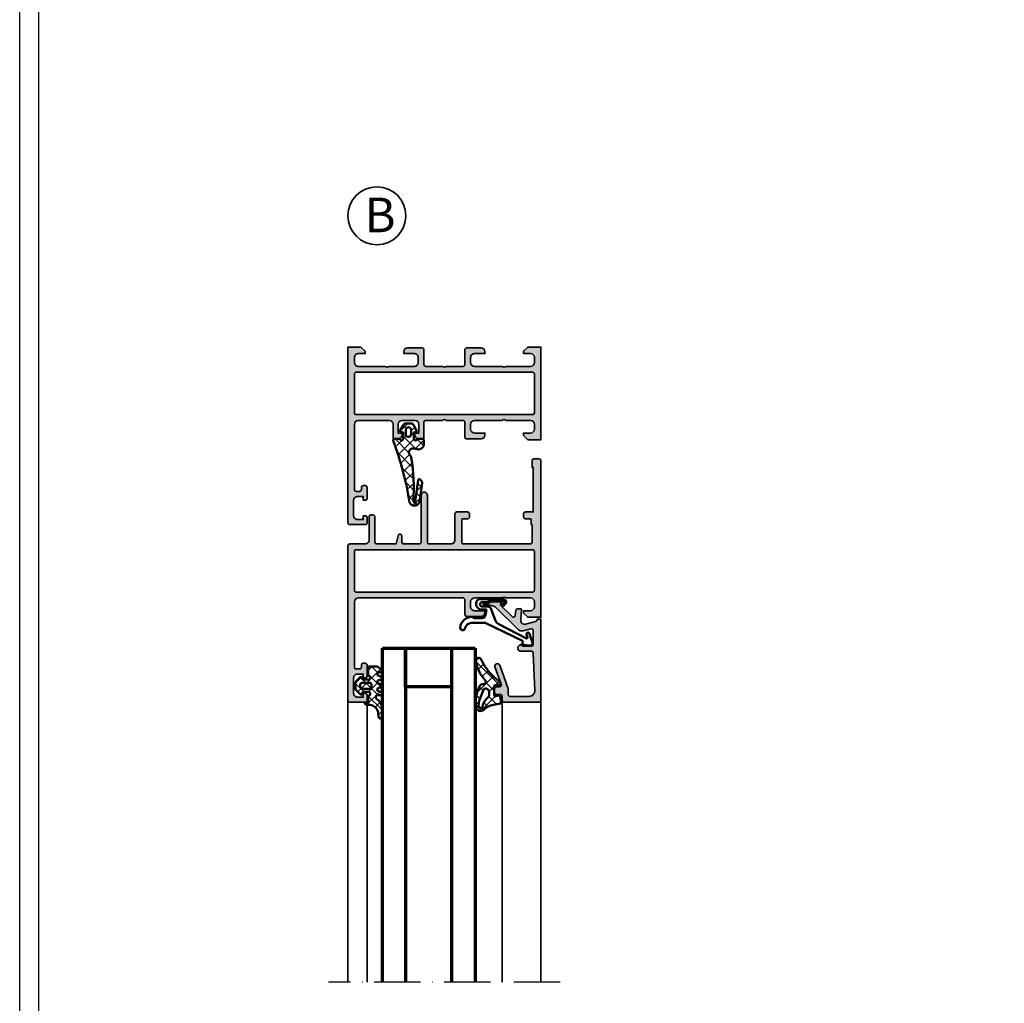
# Model space of a CAD drawing. Units: millimetres. Extents: x 2160 to 23610, y 389 to 3711.
# Drawn here: x 3850 to 4105, y 1990 to 2245 of the extents above; entities that cross this region are included whole.
import ezdxf

# ---------------------------------------------------------------- set-up
doc = ezdxf.new("R2010")
doc.units = ezdxf.units.MM
doc.linetypes.add('ACAD_ISO10W100', pattern=[18, 12, -3, 0, -3])
doc.linetypes.add('AUSGEZOGEN', pattern=[0])
doc.layers.add('nicht drucken', color=6, linetype='Continuous', plot=False)
doc.layers.add('RAHMEN', color=7, linetype='AUSGEZOGEN')
for name, color, linetype, lineweight in [('S02_Beschriftung', 1, 'Continuous', 25), ('S03_AL_Kontur', 255, 'Continuous', 35), ('S04_AL_Schraffur', 253, 'Continuous', 25), ('S05_EPDM_Contorno', 43, 'Continuous', 50), ('S05_EPDM_Kontur', 43, 'Continuous', 50), ('S06_EPDM_Schraffur', 43, 'Continuous', 25), ('S06_EPDM_Tratteggio', 43, 'Continuous', 25), ('S13_Zubehör_Kontur', 32, 'Continuous', 50), ('S15_Glas_Kontur', 4, 'Continuous', 70), ('S18_Mittellinie', 10, 'ACAD_ISO10W100', 25)]:
    doc.layers.add(name, color=color, linetype=linetype, lineweight=lineweight)
doc.styles.add('K_A0_9', font='arial.ttf', dxfattribs={"height": 8.9808})
pattern_1 = [(45, (0, 0), (-1.414213562373095, 1.414213562373095), []), (135, (0, 0), (-1.414213562373095, -1.414213562373095), [])]

# ---------------------------------------------------------------- blocks, each defined once
blk = doc.blocks.new('*U9705')
at = {"layer": 'S15_Glas_Kontur'}
for p, q in [((0, 23.99286693090164), (86.5084486539572, 23.99286693090164)), ((0, 17.98830215089822), (0, 23.99286693090164)), ((86.5084486539572, 17.98830215089822), (0, 17.98830215089822)), ((0, 6.00456478000342), (0, 17.98830215089822)), ((10, 17.98830215089822), (10, 6.00456478000342)), ((10, 6.00456478000342), (0, 6.00456478000342)), ((0, 5.988302150898221), (86.5084486539572, 5.988302150898221)), ((0, 0), (0, 5.988302150898221)), ((86.5084486539572, 0), (0, 0))]:
    blk.add_line(p, q, dxfattribs=at)
blk = doc.blocks.new('157010_s')
at = {"layer": 'S04_AL_Schraffur'}
h = blk.add_hatch(color=256, dxfattribs=at)
h.paths.add_polyline_path([(1.099945068359375, 4.500030517578125), (0, 3.400032043457031), (0, 0), (45.49996948242188, 0, 0.4141349180362845), (45.99996948242188, 0.4999847412109374), (45.99996948242188, 4.499992370605469, 0.4141518840164691), (45.49996948242188, 4.999992370605469), (44.19992065429688, 4.999992370605469, 0.41415188401649), (43.69992065429688, 4.499992370605469), (43.69992065429688, 3.999992370605469), (44.69992065429688, 3.999992370605469), (44.69992065429688, 2.499996900558472, -0.4142314074329306), (43.69992065429688, 1.499996900558472), (39.69998168945312, 1.499996900558472, -0.4142638451485957), (38.69998168945312, 2.499996900558472), (38.69998168945312, 3.999992370605469), (39.69998168945312, 3.999992370605469), (39.69998168945312, 4.499992370605469, 0.4140814713916364), (39.19998168945312, 4.999992370605469), (36.39999389648438, 4.999992370605469, 0.4142418588167339), (35.89999389648438, 4.499992370605469), (35.89999389648438, 3.999992370605469, 0.4143304517532778), (36.39999389648438, 3.499992370605469), (36.89999389648438, 3.499992370605469, -0.4141905827390568), (37.39999389648438, 2.999992370605468), (37.39999389648438, 2.199996948242188, -0.414170564158692), (36.89999389648438, 1.699996948242188), (19.99996948242188, 1.699996948242188, -0.4141866943635064), (18.99996948242188, 2.699996948242187), (18.99996948242188, 10.70004272460938, -0.4141866943635018), (19.99996948242188, 11.70004272460938), (23.30001831054688, 11.70004272460938, 0.4141924572584356), (23.80001831054688, 12.20004272460938), (23.79995727539062, 13.03078460693359, 0.3394511664738502), (23.05880737304688, 13.99671173095703), (22.29995727539062, 14.20003509521484), (22.29995727539062, 13.00003814697266), (19.99996948242188, 13.00003814697266, -0.4142038801006637), (18.99996948242188, 14.00003814697266), (18.99996948242188, 17.40003967285156, -0.4141894891629587), (19.99996948242188, 18.40003967285156), (22.29995727539062, 18.40003967285156), (22.29995727539062, 17.20003509521484), (23.05874633789062, 17.40335845947266, 0.3394812879815482), (23.79995727539062, 18.36928558349609), (23.79995727539062, 19.20003509521484, 0.4141724382884375), (23.29995727539062, 19.70003509521484), (19.49996948242188, 19.69999694824219, -0.4142485699972123), (18.99996948242188, 20.20008087158203), (18.99996948242188, 24.50003814697266, -0.400068182870905), (18.99996948242188, 25.50003814697266), (18.99996948242188, 29.79999542236328, -0.4141787359194865), (19.49996948242188, 30.29999542236328), (23.29995727539062, 30.30003356933594, 0.4141787359194615), (23.79995727539062, 30.80003356933594), (23.80001831054688, 34.50003051757812, 0.414169087529115), (22.80001831054688, 35.50003051757812), (22.30001831054688, 35.50003051757812), (22.30001831054688, 32.80003356933594, -0.4141707976771221), (21.30001831054688, 31.80003356933594), (19.99996948242188, 31.80003356933594, -0.4141894891629478), (18.99996948242188, 32.80003356933594), (18.99996948242188, 40, -0.4000677732854592), (18.99996948242188, 41), (18.99996948242188, 47.30004119873047, -0.4141741550190307), (19.99996948242188, 48.30004119873047), (21.30001831054688, 48.30004119873047, -0.414154177324403), (22.30001831054688, 47.30004119873047), (22.30001831054688, 45.50002288818359), (22.89999389648438, 45.50002288818359), (23.99996948242188, 46.60002899169922), (23.99996948242188, 50.00003814697266), (0, 50.00003814697266), (0, 46.60002899169922), (1.0999755859375, 45.50002288818359), (1.699981689453125, 45.50002288818359), (1.699981689453125, 47.30004119873047, -0.4142096362856953), (2.699981689453125, 48.30004119873047), (3.999969482421875, 48.30004119873047, -0.4141747184250061), (5, 47.30004119873047), (5, 41, -0.3999796534492082), (5, 40), (5, 32.80003356933594, -0.414190041533687), (3.999969482421875, 31.80003356933594), (2.699981689453125, 31.80003356933594, -0.4142262075159909), (1.699981689453125, 32.80003356933594), (1.699981689453125, 35.50003051757812), (1.199981689453125, 35.50003051757812, 0.4141943547327304), (0.199951171875, 34.49999237060547), (0.199981689453125, 30.79999542236328, 0.4141787359194865), (0.6999816894531249, 30.29999542236328), (4.5, 30.29999542236328, -0.4142408227888839), (4.999969482421876, 29.79999542236328), (4.999969482421875, 25.50003814697266, -0.4000681828709008), (4.999969482421875, 24.50003814697266), (5, 20.20008087158203, -0.4141905827390399), (4.5, 19.70008087158203), (0.699981689453125, 19.70008087158203, 0.4141724382884427), (0.199981689453125, 19.20008087158203), (0.199951171875, 15.50008392333984, 0.4141862459688643), (1.199951171874999, 14.50004577636719), (1.699981689453125, 14.50004577636719), (1.699981689453125, 17.20005035400391, -0.4142244104802942), (2.699981689453125, 18.20004272460938), (4, 18.20004272460938, -0.4142258897534207), (4.999969482421875, 17.20005035400391), (4.999969482421875, 10.70000457763672, -0.4000677732854581), (4.999969482421875, 9.700004577636719), (4.999969482421875, 2.699996948242188, -0.4142244104802812), (3.999969482421876, 1.700004577636719), (2.699981689453125, 1.700004577636719, -0.4142266439219384), (1.699981689453125, 2.700004577636719), (1.699981689453125, 4.500030517578125)])
h.paths.add_polyline_path([(17, 1.699996948242188), (7, 1.699996948242188, -0.4141805754919943), (6.5, 2.200004577636719), (6.5, 47.80004119873047, -0.4141661054725072), (7, 48.30004119873047), (17, 48.30004119873047, -0.4141661054725071), (17.5, 47.80004119873047), (17.5, 2.199996948242188, -0.4141817672471418)], flags=16)
at = {"layer": 'S03_AL_Kontur'}
for points in [[(1.099945068359375, 4.500030517578125), (0, 3.400032043457031), (0, 0), (45.49996948242188, 0, 0.4141349180362845), (45.99996948242188, 0.4999847412109375), (45.99996948242188, 4.499992370605469, 0.4141518840164689), (45.49996948242188, 4.999992370605469), (44.19992065429688, 4.999992370605469, 0.4141518840164897), (43.69992065429688, 4.499992370605469), (43.69992065429688, 3.999992370605469), (44.69992065429688, 3.999992370605469), (44.69992065429688, 2.499996900558472, -0.4142314074329314), (43.69992065429688, 1.499996900558472), (39.69998168945312, 1.499996900558472, -0.4142638451485958), (38.69998168945312, 2.499996900558472), (38.69998168945312, 3.999992370605469), (39.69998168945312, 3.999992370605469), (39.69998168945312, 4.499992370605469, 0.4140814713916364), (39.19998168945312, 4.999992370605469), (36.39999389648438, 4.999992370605469, 0.4142418588167339), (35.89999389648438, 4.499992370605469), (35.89999389648438, 3.999992370605469, 0.4143304517532773), (36.39999389648438, 3.499992370605469), (36.89999389648438, 3.499992370605469, -0.4141905827390566), (37.39999389648438, 2.999992370605469), (37.39999389648438, 2.199996948242188, -0.4141705641586915), (36.89999389648438, 1.699996948242188), (19.99996948242188, 1.699996948242188, -0.4141866943635067), (18.99996948242188, 2.699996948242188), (18.99996948242188, 10.70004272460938, -0.4141866943635023), (19.99996948242188, 11.70004272460938), (23.30001831054688, 11.70004272460938, 0.4141924572584356), (23.80001831054688, 12.20004272460938), (23.79995727539062, 13.03078460693359, 0.3394511664738502), (23.05880737304688, 13.99671173095703), (22.29995727539062, 14.20003509521484), (22.29995727539062, 13.00003814697266), (19.99996948242188, 13.00003814697266, -0.4142038801006636), (18.99996948242188, 14.00003814697266), (18.99996948242188, 17.40003967285156, -0.4141894891629583), (19.99996948242188, 18.40003967285156), (22.29995727539062, 18.40003967285156), (22.29995727539062, 17.20003509521484), (23.05874633789062, 17.40335845947266, 0.3394812879815484), (23.79995727539062, 18.36928558349609), (23.79995727539062, 19.20003509521484, 0.4141724382884365), (23.29995727539062, 19.70003509521484), (19.49996948242188, 19.69999694824219, -0.414248569997212), (18.99996948242188, 20.20008087158203), (18.99996948242188, 24.50003814697266, -0.4000681828709051), (18.99996948242188, 25.50003814697266), (18.99996948242188, 29.79999542236328, -0.4141787359194863), (19.49996948242188, 30.29999542236328), (23.29995727539062, 30.30003356933594, 0.4141787359194615), (23.79995727539062, 30.80003356933594), (23.80001831054688, 34.50003051757812, 0.414169087529115), (22.80001831054688, 35.50003051757812), (22.30001831054688, 35.50003051757812), (22.30001831054688, 32.80003356933594, -0.4141707976771215), (21.30001831054688, 31.80003356933594), (19.99996948242188, 31.80003356933594, -0.4141894891629488), (18.99996948242188, 32.80003356933594), (18.99996948242188, 40, -0.4000677732854594), (18.99996948242188, 41), (18.99996948242188, 47.30004119873047, -0.4141741550190306), (19.99996948242188, 48.30004119873047), (21.30001831054688, 48.30004119873047, -0.4141541773244031), (22.30001831054688, 47.30004119873047), (22.30001831054688, 45.50002288818359), (22.89999389648438, 45.50002288818359), (23.99996948242188, 46.60002899169922), (23.99996948242188, 50.00003814697266), (0, 50.00003814697266), (0, 46.60002899169922), (1.0999755859375, 45.50002288818359), (1.699981689453125, 45.50002288818359), (1.699981689453125, 47.30004119873047, -0.4142096362856956), (2.699981689453125, 48.30004119873047), (3.999969482421875, 48.30004119873047, -0.4141747184250069), (5, 47.30004119873047), (5, 41, -0.3999796534492082), (5, 40), (5, 32.80003356933594, -0.414190041533687), (3.999969482421875, 31.80003356933594), (2.699981689453125, 31.80003356933594, -0.4142262075159914), (1.699981689453125, 32.80003356933594), (1.699981689453125, 35.50003051757812), (1.199981689453125, 35.50003051757812, 0.4141943547327313), (0.199951171875, 34.49999237060547), (0.199981689453125, 30.79999542236328, 0.4141787359194865), (0.699981689453125, 30.29999542236328), (4.5, 30.29999542236328, -0.4142408227888834), (4.999969482421875, 29.79999542236328), (4.999969482421875, 25.50003814697266, -0.4000681828709008), (4.999969482421875, 24.50003814697266), (5, 20.20008087158203, -0.4141905827390399), (4.5, 19.70008087158203), (0.699981689453125, 19.70008087158203, 0.4141724382884426), (0.199981689453125, 19.20008087158203), (0.199951171875, 15.50008392333984, 0.4141862459688644), (1.199951171875, 14.50004577636719), (1.699981689453125, 14.50004577636719), (1.699981689453125, 17.20005035400391, -0.4142244104802941), (2.699981689453125, 18.20004272460938), (4, 18.20004272460938, -0.4142258897534204), (4.999969482421875, 17.20005035400391), (4.999969482421875, 10.70000457763672, -0.4000677732854581), (4.999969482421875, 9.700004577636719), (4.999969482421875, 2.699996948242188, -0.4142244104802812), (3.999969482421875, 1.700004577636719), (2.699981689453125, 1.700004577636719, -0.4142266439219383), (1.699981689453125, 2.700004577636719), (1.699981689453125, 4.500030517578125)], [(7, 1.699996948242188), (17, 1.699996948242188, 0.4141817672471418), (17.5, 2.199996948242188), (17.5, 47.80004119873047, 0.4141661054725071), (17, 48.30004119873047), (7, 48.30004119873047, 0.4141661054725072), (6.5, 47.80004119873047), (6.5, 2.200004577636719, 0.4141805754919943)]]:
    blk.add_lwpolyline(points, format="xyb", close=True, dxfattribs=at)
blk = doc.blocks.new('157150_s')
at = {"layer": 'S04_AL_Schraffur'}
h = blk.add_hatch(color=256, dxfattribs=at)
edge = h.paths.add_edge_path(flags=16)
edge.add_line((-28.99996948242188, 48.30004119873047), (-38.99996948242187, 48.30004119873047))
edge.add_arc((-38.99992897146194, 47.80000068777008), 0.5000405126011664, 90.00464183798016, 179.9953581620182)
edge.add_line((-39.49996948242188, 47.80004119873047), (-39.49996948242188, 2.200004577636719))
edge.add_arc((-38.99993750931662, 2.200028920917248), 0.5000319736977662, 180.0027893561528, 269.9963363863041)
edge.add_line((-38.99996948242188, 1.699996948242188), (-28.99996948242187, 1.699996948242188))
edge.add_arc((-28.99999662303753, 2.20002408885739), 0.5000271413523724, 270.0031099166646, 359.9968900833351)
edge.add_line((-28.49996948242188, 2.199996948242188), (-28.49996948242188, 47.80004119873048))
edge.add_arc((-29.00000999338181, 47.80000068777008), 0.5000405126011416, 0.004641837978519555, 89.99535816202108)
edge = h.paths.add_edge_path()
edge.add_arc((-62.5001518495551, 49.50022050204461), 0.4998176781980045, 89.97909464241238, 180.0244023077232)
edge.add_line((-62.99996948242188, 49.50000762939453), (-62.99996948242188, 48.19998931884766))
edge.add_arc((-62.50024554156016, 48.19972851030616), 0.4997240089205366, 179.9700970354026, 270.0316515197041)
edge.add_line((-62.49996948242188, 47.70000457763672), (-60.79995727539062, 47.70003509521485))
edge.add_line((-60.79995727539062, 47.70003509521484), (-60.79995727539062, 48.00003814697265))
edge.add_line((-60.79995727539062, 48.00003814697266), (-49.29995727539062, 48.00003814697266))
edge.add_line((-49.29995727539062, 48.00003814697266), (-49.29995727539062, 46.00000762939453))
edge.add_arc((-48.80024860822414, 45.99971629656102), 0.4997087520907399, 179.9665962569755, 270.0334037430245)
edge.add_line((-48.79995727539062, 45.50000762939453), (-47.99996948242188, 45.50003814697266))
edge.add_arc((-47.99963101755429, 45.99969966237768), 0.4996616300405061, 269.9611885149196, 360.0353143215011)
edge.add_line((-47.49996948242188, 46.00000762939453), (-47.49996948242188, 47.20000762960797))
edge.add_arc((-47.19996948242169, 47.20000762960808), 0.2999999999999901, 90.00145709220021, 180, ccw=False)
edge.add_line((-47.19997711173892, 47.50000762951095), (-45.99996948242199, 47.50003814697266))
edge.add_line((-45.99996948242188, 47.50003814697266), (-45.99996948242188, 47.70003890991211))
edge.add_line((-45.99996948242188, 47.70003890991211), (-41.49996948242188, 47.7000389099121))
edge.add_arc((-41.49978711528865, 47.20022126498407), 0.4998176781979548, -0.024402307728905726, 90.02090535759328, ccw=False)
edge.add_line((-40.99996948242188, 47.20000839233398), (-40.99996948242188, 29.8000000000852))
edge.add_arc((-41.29996948242206, 29.80000000008476), 0.3000000000000043, 269.9996295505947, 360, ccw=False)
edge.add_line((-41.29997142209049, 29.50000000009095), (-47.19997142209049, 29.50003814690576))
edge.add_arc((-47.19996948242169, 29.80003814689917), 0.2999999999999971, 179.9999999999993, 269.9996295505947, ccw=False)
edge.add_line((-47.49996948242188, 29.80003814689917), (-47.49996948242188, 30.99999999999917))
edge.add_arc((-47.99970903615895, 31.00026044626247), 0.4997396216046822, 359.9701395052825, 450.029860494717)
edge.add_line((-47.99996948242188, 31.5), (-48.79995727539062, 31.50003814697266))
edge.add_arc((-48.80015497205568, 31.00023582710128), 0.4998023589714849, 89.9773366719533, 180.0270344823665)
edge.add_line((-49.29995727539062, 31), (-49.29995727539062, 28.20000457763672))
edge.add_arc((-48.80023938178192, 28.19972247124497), 0.4997179732375915, 179.9676547426305, 270.0323452573691)
edge.add_line((-48.79995727539062, 27.70000457763672), (-41.99999999999999, 27.70003890991211))
edge.add_arc((-41.99948306121314, 26.70055584869806), 0.9994831948952092, -0.02963372692880739, 90.02963372692852, ccw=False)
edge.add_line((-41, 26.70003890991211), (-40.99996948242188, 21.0999984741211))
edge.add_arc((-41.49972211493878, 21.099751106638), 0.4997526937376805, -90.02836025405531, 0.02836025405571263, ccw=False)
edge.add_line((-41.49996948242188, 20.59999847412109), (-53.59997558593749, 20.60003662109375))
edge.add_arc((-53.6002151867965, 19.80001831054688), 0.8000183464264102, 89.98284024579306, 270.0171597542069)
edge.add_line((-53.5999755859375, 19), (-41.49996948242188, 19.00003814697265))
edge.add_arc((-41.49978711895574, 18.50022049507243), 0.4998176851696873, -0.025276091237685705, 90.02090493691622, ccw=False)
edge.add_line((-40.99996948242188, 18.5), (-41.00003051757812, 14.50001525878907))
edge.add_arc((-41.4997983523599, 14.49978309357175), 0.499767888707624, -90.02661653124642, 0.026616531245622355, ccw=False)
edge.add_line((-41.50003051757812, 14.00001525878906), (-42.99996948242186, 13.99998474121094))
edge.add_arc((-42.99996846964359, 13.49998224485535), 0.5000024963564947, 90.00011605524602, 254.9981145582294)
edge.add_line((-43.12939453125, 13.01702117919922), (-40.99996948242188, 12.49998474121093))
edge.add_line((-40.99996948242188, 12.49998474121094), (-40.99996948242188, 7.499999999999997))
edge.add_arc((-41.49973731720365, 7.499767834782688), 0.499767888707624, -90.02661653124642, 0.026616531245622355, ccw=False)
edge.add_line((-41.49996948242188, 7), (-47.99996948242187, 7))
edge.add_arc((-48.00022068032285, 6.50025119790007), 0.4997488652312026, 89.97120037452574, 180.0287996254745)
edge.add_line((-48.49996948242188, 6.5), (-48.49996948242188, 6))
edge.add_arc((-48.00022068032285, 5.99974880209993), 0.4997488652311973, 179.9712003745251, 270.0287996254751)
edge.add_line((-47.99996948242188, 5.5), (-41.99996948242188, 5.5))
edge.add_arc((-41.99944841681418, 4.500521065607245), 0.9994790702178349, -0.029870421910175082, 90.02987042191052, ccw=False)
edge.add_line((-40.99996948242188, 4.5), (-40.99996948242188, 0.4999999999999964))
edge.add_arc((-40.50022068032285, 0.4997488020999299), 0.4997488652312044, 179.9712003745257, 270.0287996254743)
edge.add_line((-40.49996948242188, 0), (-0.4999999999999929, 0))
edge.add_arc((-0.5000595065775997, 0.5000595086257817), 0.5000595121670374, 270.0068181399837, 359.9914333049081)
edge.add_line((0, 0.4999847412109375), (0, 4.499992370605469))
edge.add_arc((-0.5000526524627276, 4.499939718143651), 0.5000526552345735, 0.006032892458444318, 89.99396710754156)
edge.add_line((-0.5, 4.999992370605469), (-1.800048828125, 4.999992370605469))
edge.add_arc((-1.799996175662272, 4.499939718143651), 0.5000526552345735, 90.00603289245844, 179.9939671075416)
edge.add_line((-2.300048828125, 4.499992370605469), (-2.300048828125, 3.999992370605469))
edge.add_line((-2.300048828125, 3.999992370605469), (-1.300048828125, 3.999992370605469))
edge.add_line((-1.300048828125, 3.999992370605469), (-1.300048828125, 2.5))
edge.add_arc((-2.300018365822325, 2.499969537697325), 0.9999695381614905, -90.00174541453629, 0.0017454145361739393, ccw=False)
edge.add_line((-2.300048828125, 1.5), (-6.29998779296875, 1.5))
edge.add_arc((-6.300073622142463, 2.499914170826742), 0.9999141745097245, 179.9950819284735, 270.00491807152633, ccw=False)
edge.add_line((-7.29998779296875, 2.5), (-7.299987792968751, 3.999992370605467))
edge.add_line((-7.29998779296875, 3.999992370605469), (-6.299987792968749, 3.999992370605469))
edge.add_line((-6.29998779296875, 3.999992370605469), (-6.29998779296875, 4.499992370605469))
edge.add_arc((-6.800100570372706, 4.499879593202422), 0.5001127901198021, 0.01292042405615862, 89.98707957594384)
edge.add_line((-6.79998779296875, 4.999992370605469), (-9.5999755859375, 4.999992370605469))
edge.add_arc((-9.599999737054532, 4.5000165217225), 0.4999758494661096, 89.99723235214698, 180.002767647853)
edge.add_line((-10.0999755859375, 4.499992370605469), (-10.0999755859375, 3.999992370605469))
edge.add_arc((-9.600075333239147, 3.999892623303822), 0.4999002626497986, 179.9885675206221, 270.0114324793779)
edge.add_line((-9.5999755859375, 3.499992370605469), (-9.0999755859375, 3.499992370605469))
edge.add_arc((-9.099995201210731, 2.999972755331328), 0.5000196156581588, 0.0022476565833926543, 89.99775234341672, ccw=False)
edge.add_line((-8.5999755859375, 2.999992370605469), (-8.5999755859375, 2.199996948242188))
edge.add_arc((-9.100012290461564, 2.200033652765342), 0.5000367058710785, 270.0042057198781, 359.99579428012214, ccw=False)
edge.add_line((-9.0999755859375, 1.699996948242188), (-26, 1.699996948242188))
edge.add_arc((-25.99995413089891, 2.700042817343274), 1.000045870152904, 180.0026279853502, 269.9973720146498, ccw=False)
edge.add_line((-27, 2.699996948242188), (-27, 29.79999542236328))
edge.add_arc((-26.49997027162908, 29.79996569399191), 0.5000297292547808, 90.00340641784823, 179.9965935821513, ccw=False)
edge.add_line((-26.5, 30.29999542236328), (-22.70001220703125, 30.30003356933594))
edge.add_arc((-22.70004193540217, 30.80006329770731), 0.5000297292548022, 270.0034064178499, 359.9965935821497)
edge.add_line((-22.20001220703125, 30.80003356933594), (-22.199951171875, 34.50003051757812))
edge.add_arc((-23.20002710214158, 34.49995458731064), 1.000075933149159, 0.004350153501109595, 89.99564984649889)
edge.add_line((-23.199951171875, 35.50003051757812), (-23.699951171875, 35.50003051757812))
edge.add_line((-23.699951171875, 35.50003051757812), (-23.699951171875, 32.80003356933594))
edge.add_arc((-24.70002418221156, 32.8001065796725), 1.000073013001585, 270.0041828787425, 359.99581712125735, ccw=False)
edge.add_line((-24.699951171875, 31.80003356933594), (-25.99999999999999, 31.80003356933594))
edge.add_arc((-25.99995890242099, 32.80007466691495), 1.000041098423489, 180.0023546210556, 269.9976453789446, ccw=False)
edge.add_line((-27, 32.80003356933594), (-27, 40.00000000000001))
edge.add_arc((-26.47512282114076, 40.5), 0.7249110655020511, 136.3904861437284, 223.6095138562716, ccw=False)
edge.add_line((-27, 41), (-27, 47.30004119873047))
edge.add_arc((-25.99993272197526, 47.29997392070618), 1.000067280287765, 90.00385448754412, 179.9961455124559, ccw=False)
edge.add_line((-26, 48.30004119873047), (-24.699951171875, 48.30004119873047))
edge.add_arc((-24.7000525609019, 47.29993980970357), 1.000101394166142, 0.005808574378704634, 89.99419142562118, ccw=False)
edge.add_line((-23.699951171875, 47.30004119873047), (-23.699951171875, 45.5000228881836))
edge.add_line((-23.699951171875, 45.50002288818359), (-23.0999755859375, 45.5000228881836))
edge.add_line((-23.0999755859375, 45.50002288818359), (-22, 46.6000289916992))
edge.add_line((-22, 46.60002899169922), (-22, 50.00003814697266))
edge.add_line((-22, 50.00003814697266), (-62.49996948242188, 50.00003814697266))
at = {"layer": 'S03_AL_Kontur'}
for points in [[(-62.49996948242188, 50.00003814697266, 0.41444519190962), (-62.99996948242188, 49.50000762939453), (-62.99996948242188, 48.19998931884766, 0.4145282609001014), (-62.49996948242188, 47.70000457763672), (-60.79995727539062, 47.70003509521484), (-60.79995727539062, 48.00003814697266), (-49.29995727539062, 48.00003814697266), (-49.29995727539062, 46.00000762939453, 0.4145551202207392), (-48.79995727539062, 45.50000762939453), (-47.99996948242188, 45.50003814697266, 0.4145925406513888), (-47.49996948242188, 46.00000762939453), (-47.49996948242188, 47.20000762960808, -0.4142061138087435), (-47.19997711173892, 47.50000762951095), (-45.99996948242188, 47.50003814697266), (-45.99996948242188, 47.70003890991211), (-41.49996948242188, 47.70003890991211, -0.4144451919096783), (-40.99996948242188, 47.20000839233398), (-40.99996948242188, 29.80000000008476, -0.4142154560935792), (-41.29997142209049, 29.50000000009095), (-47.19997142209058, 29.50003814690717, -0.4142116686551466), (-47.49996948242188, 29.80003814689917), (-47.49996948242188, 31, 0.4145188861087634), (-47.99996948242188, 31.5), (-48.79995727539062, 31.50003814697266, 0.4144676379713443), (-49.29995727539062, 31), (-49.29995727539062, 28.20000457763672, 0.414544295793778), (-48.79995727539062, 27.70000457763672), (-42, 27.70003890991211, -0.4145165671582776), (-41, 26.70003890991211), (-40.99996948242188, 21.09999847412109, -0.4145035445657339), (-41.49996948242188, 20.59999847412109), (-53.5999755859375, 20.60003662109375, 1.000299539067091), (-53.5999755859375, 19), (-41.49996948242188, 19.00003814697266, -0.4144496572361959), (-40.99996948242188, 18.5), (-41.00003051757812, 14.50001525878906, -0.414485713370189), (-41.50003051757812, 14.00001525878906), (-42.99996948242188, 13.99998474121094, 0.8769610133527593), (-43.12939453125, 13.01702117919922), (-40.99996948242188, 12.49998474121094), (-40.99996948242188, 7.5, -0.4144857133701895), (-41.49996948242188, 7), (-47.99996948242188, 7, 0.4145080375846456), (-48.49996948242188, 6.5), (-48.49996948242188, 6, 0.4145080375846512), (-47.99996948242188, 5.5), (-41.99996948242188, 5.5, -0.4145189876253415), (-40.99996948242188, 4.5), (-40.99996948242188, 0.5, 0.414508037584645), (-40.49996948242188, 0), (-0.5, 0, 0.4141349180363059), (0, 0.4999847412109375), (0, 4.499992370605469, 0.4141518840164881), (-0.5, 4.999992370605469), (-1.800048828125, 4.999992370605469, 0.4141518840164882), (-2.300048828125, 4.499992370605469), (-2.300048828125, 3.999992370605469), (-1.300048828125, 3.999992370605469), (-1.300048828125, 2.5, -0.4142314074329392), (-2.300048828125, 1.5), (-6.29998779296875, 1.5, -0.4142638451485808), (-7.29998779296875, 2.5), (-7.29998779296875, 3.999992370605469), (-6.29998779296875, 3.999992370605469), (-6.29998779296875, 4.499992370605469, 0.4140814713916364), (-6.79998779296875, 4.999992370605469), (-9.5999755859375, 4.999992370605469, 0.4142418588167424), (-10.0999755859375, 4.499992370605469), (-10.0999755859375, 3.999992370605469, 0.4143304517532785), (-9.5999755859375, 3.499992370605469), (-9.0999755859375, 3.499992370605469, -0.4141905827390415), (-8.5999755859375, 2.999992370605469), (-8.5999755859375, 2.199996948242188, -0.4141705641586692), (-9.0999755859375, 1.699996948242188), (-26, 1.699996948242188, -0.4141866943635096), (-27, 2.699996948242188), (-27, 29.79999542236328, -0.4141787359194863), (-26.5, 30.29999542236328), (-22.70001220703125, 30.30003356933594, 0.4141787359194677), (-22.20001220703125, 30.80003356933594), (-22.199951171875, 34.50003051757812, 0.4141690875291181), (-23.199951171875, 35.50003051757812), (-23.699951171875, 35.50003051757812), (-23.699951171875, 32.80003356933594, -0.4141707976771205), (-24.699951171875, 31.80003356933594), (-26, 31.80003356933594, -0.4141894891629478), (-27, 32.80003356933594), (-27, 40, -0.4000677732854614), (-27, 41), (-27, 47.30004119873047, -0.4141741550190306), (-26, 48.30004119873047), (-24.699951171875, 48.30004119873047, -0.4141541773244072), (-23.699951171875, 47.30004119873047), (-23.699951171875, 45.50002288818359), (-23.0999755859375, 45.50002288818359), (-22, 46.60002899169922), (-22, 50.00003814697266)], [(-28.99996948242188, 48.30004119873047), (-38.99996948242188, 48.30004119873047, 0.4141661054724904), (-39.49996948242188, 47.80004119873047), (-39.49996948242188, 2.200004577636719, 0.4141805754919738), (-38.99996948242188, 1.699996948242188), (-28.99996948242188, 1.699996948242188, 0.4141817672471449), (-28.49996948242188, 2.199996948242188), (-28.49996948242188, 47.80004119873047, 0.4141661054725133)]]:
    blk.add_lwpolyline(points, format="xyb", close=True, dxfattribs=at)
blk = doc.blocks.new('184030_s')
at = {"layer": 'S04_AL_Schraffur'}
h = blk.add_hatch(color=256, dxfattribs=at)
edge = h.paths.add_edge_path()
edge.add_line((7.499984741210939, -4.899989128112792), (7.499982833862306, -2.499994516372679))
edge.add_arc((6.999986713504352, -2.499991709621081), 0.4999961203658312, 359.9996783674629, 450.000116726056)
edge.add_line((6.999985694885256, -1.999995589256286), (3.472488403320316, -1.999999999999999))
edge.add_arc((3.47251336356278, -2.500016988129639), 0.5000169887526331, 90.00286013591855, 194.9993049646141)
edge.add_line((2.989532470703129, -2.629425048828137), (3.5091552734375, -4.568679809570311))
edge.add_arc((2.060265092422587, -4.956903243554985), 1.500000063778758, -45.000792170368186, 14.999796338253873, ccw=False)
edge.add_line((3.120910644531248, -6.017578124999998), (-2.33848374417828, -11.47697251370953))
edge.add_arc((-0.5000061130932405, -13.31545014479456), 2.600000000000015, 135.0000000000002, 179.9999869901538)
edge.add_line((-3.100006113093189, -13.31544955442646), (-3.100006547891736, -14.73031627563813))
edge.add_arc((-3.349998696309148, -14.73031621887375), 0.2499921484174183, 179.9999869901514, 359.99998699015424, ccw=False)
edge.add_line((-3.599990844726561, -14.73031616210936), (-3.599990606307983, -13.68031311035157))
edge.add_arc((-4.099031190448666, -13.64935353379548), 0.5000000000000064, 356.4500229622077, 413.1994567625543)
edge.add_arc((-3.500000000000008, -12.84862784239445), 0.4999999999999937, 179.999999999997, 233.1994567625508, ccw=False)
edge.add_line((-4.000000000000002, -12.84862784239442), (-4, -10.11160193073829))
edge.add_arc((-3.899999999999999, -10.11160193073829), 0.100000000000001, 42.144045966010026, 180, ccw=False)
edge.add_line((-3.825853976675572, -10.04450224947844), (-3.453193219216341, -10.45629724903538))
edge.add_arc((-3.304901172567485, -10.32209788651567), 0.2000000000000042, 222.1440459660105, 314.9457244906064)
edge.add_line((-3.163613846281706, -10.46365314579987), (-0.1784737706184396, -7.48416328430176))
edge.add_arc((-0.5320211618931969, -7.130615319408284), 0.4999919212922389, 314.9999535198028, 445.0013822349447)
edge.add_line((-0.4884560108184802, -6.632524967193607), (-1.743575930595397, -6.529022216796873))
edge.add_arc((-1.700000365970288, -6.030928096721819), 0.4999965822740585, 180.0001683026748, 265.0002310809008, ccw=False)
edge.add_line((-2.199996948242189, -6.030929565429688), (-2.199996948242188, -5.201645587302606))
edge.add_arc((-1.999996948242191, -5.201645587302602), 0.1999999999999973, 84.94662429487522, 180.000000000001, ccw=False)
edge.add_line((-1.982380199914266, -5.002422972676778), (0.7532257437705987, -5.244325637817385))
edge.add_arc((0.8403832473466619, -4.248128392051543), 1.000002691446908, 264.9999122183182, 375.000172951055)
edge.add_line((1.806310892105103, -3.9893057346344), (1.09930419921875, -1.370605468750001))
edge.add_arc((0.5775219535513709, -1.544511443651116), 0.5500000000000004, 18.4328299130324, 98.10115927400209)
edge.add_line((0.5000152587890628, -0.9999999999999997), (0.5000152587890624, 0))
edge.add_line((0.5000152587890624, 4.586414038744863e-33), (21.99995231628418, 1.363988258585893e-15))
edge.add_line((21.99995231628418, 1.363988258585893e-15), (21.99995231628418, -9.499922752380378))
edge.add_arc((21.49994646574124, -9.499916901863386), 0.500005850577169, 270.0008889784873, 359.9993295879814, ccw=False)
edge.add_line((21.49995422363281, -9.999922752380371), (20.49995613098145, -9.999922752380371))
edge.add_arc((20.49995416795777, -10.4999207893567), 0.4999980369801827, 89.9997750531732, 180.0002249468272)
edge.add_line((19.99995613098145, -10.49992275238038), (19.99995613098145, -11.4999189376831))
edge.add_arc((19.49995227490646, -11.49991508162647), 0.500003856089852, 270.0006604346029, 359.9995581318665, ccw=False)
edge.add_line((19.49995803833007, -11.9999189376831), (18.4999599456787, -11.9999189376831))
edge.add_arc((18.49996770502909, -11.49991117833273), 0.500007759410583, 180.0008891422578, 269.99911085774113, ccw=False)
edge.add_line((17.99995994567871, -11.4999189376831), (17.99995994567871, -10.74370319254492))
edge.add_arc((17.4999599456787, -10.74370319254493), 0.5000000000000142, 6.106664988409779e-13, 110.0114288080336)
edge.add_line((17.32885615702012, -10.27389100293434), (12.87225707996868, -11.89696720972226))
edge.add_arc((12.64986068978959, -11.28631717180865), 0.6498873926832065, 110.01026182761751, 290.01142880803485, ccw=False)
edge.add_line((12.42747673716323, -10.67566260432975), (18.29301280332413, -8.539592288749148))
edge.add_arc((18.50327336970559, -9.075123913192227), 0.5753291462751526, 88.77356170372298, 111.43597771204409, ccw=False)
edge.add_line((18.51558757193028, -8.499926567077638), (19.99995613098145, -8.499926567077633))
edge.add_arc((19.99994868649354, -7.999919122582412), 0.5000074445506407, 270.0008530627736, 359.9990922956881)
edge.add_line((20.49995613098144, -7.99992704391479), (20.49995613098144, -3.065630745646851))
edge.add_arc((18.99995613098144, -3.065630745646849), 1.499999999999996, 359.9999999999999, 452.451831862089)
edge.add_line((18.93578691157854, -1.567003937104705), (9.27847969399382, -1.980517069362942))
edge.add_arc((9.298629341475149, -2.478758074365672), 0.4986482802133707, 92.3158691626998, 180.0271508302596)
edge.add_line((8.799981117248533, -2.478994369506844), (8.799981117248532, -5.201040884963104))
edge.add_arc((8.001022002211636, -5.201040884963105), 0.7989591150368955, -149.7152353530907, 1.1368683772161603e-13, ccw=False)
edge.add_line((7.311097095231715, -5.603954387131111), (6.899984359741213, -4.899989604949951))
edge.add_line((6.899984359741213, -4.899989604949951), (7.499984741210939, -4.899989128112792))
at = {"layer": 'S03_AL_Kontur'}
blk.add_lwpolyline([(7.499984741210939, -4.899989128112792), (7.499982833862306, -2.499994516372679, 0.4142158032425297), (6.999985694885256, -1.999995589256286), (3.472488403320316, -1.999999999999999, 0.493126141329124), (2.989532470703129, -2.629425048828137), (3.5091552734375, -4.568679809570311, -0.2679519446498698), (3.120910644531248, -6.017578124999998), (-2.33848374417828, -11.47697251370953, 0.1989123083674775), (-3.100006113093189, -13.31544955442646), (-3.100006547891736, -14.73031627563813, -1.000000000000025), (-3.599990844726561, -14.73031616210936), (-3.599990606307983, -13.68031311035157, 0.2528041503184298), (-3.799515595224345, -13.24899068809495, -0.2363874802231164), (-4.000000000000002, -12.84862784239442), (-4, -10.11160193073829, -0.6863559547475255), (-3.825853976675572, -10.04450224947844), (-3.453193219216341, -10.45629724903538, 0.4286092168256391), (-3.163613846281706, -10.46365314579987), (-0.1784737706184394, -7.48416328430176, 0.6370790248881328), (-0.4884560108184802, -6.632524967193607), (-1.743575930595397, -6.529022216796873, -0.3888790471989729), (-2.199996948242189, -6.030929565429688), (-2.199996948242188, -5.201645587302606, -0.4402885455527597), (-1.982380199914266, -5.002422972676778), (0.7532257437705987, -5.244325637817385, 0.5205684965086488), (1.806310892105103, -3.9893057346344), (1.09930419921875, -1.370605468750001, 0.3623321947403711), (0.5000152587890628, -0.9999999999999997), (0.5000152587890624, 4.586414038744863e-33), (21.99995231628418, 1.363988258585893e-15), (21.99995231628418, -9.499922752380378, -0.4142055908676672), (21.49995422363281, -9.999922752380371), (20.49995613098145, -9.999922752380371, 0.4142158622092908), (19.99995613098145, -10.49992275238038), (19.99995613098145, -11.4999189376831, -0.4142079274667201), (19.49995803833007, -11.9999189376831), (18.4999599456787, -11.9999189376831, -0.4142044718989533), (17.99995994567871, -11.4999189376831), (17.99995994567871, -10.74370319254492, 0.5206304333984846), (17.32885615702012, -10.27389100293434), (12.87225707996868, -11.89696720972226, -1.00001018387715), (12.42747673716323, -10.67566260432975), (18.29301280332413, -8.539592288749148, -0.0992070014778457), (18.51558757193028, -8.499926567077638), (19.99995613098145, -8.499926567077633, 0.4142045614466308), (20.49995613098144, -7.99992704391479), (20.49995613098144, -3.065630745646852, 0.4268034769284574), (18.93578691157854, -1.567003937104705), (9.27847969399382, -1.980517069362942, 0.4025615576289103), (8.799981117248533, -2.478994369506844), (8.799981117248532, -5.201040884963104, -0.7653547628220211), (7.311097095231715, -5.603954387131111), (6.899984359741213, -4.899989604949951)], format="xyb", close=True, dxfattribs=at)
blk = doc.blocks.new('203102_s_a')
at = {"layer": 'S13_Zubehör_Kontur'}
blk.add_lwpolyline([(-2.571075439453125, 1.183913707733155, 0.1870180861293684), (-2.410064697265619, 0.8605494499206207, -0.2988987452122018), (-2.17108154296875, 0.3967432975769045), (-2.17108154296875, -0.7532811164855949, 0.9999999999999999), (-1.071075439453125, -0.7532811164855949), (-1.071075439453125, 0.6967310905456552, -0.3155744988159564), (-0.4128303288142404, 1.636121752127141), (2.639921665191649, 2.745755195617677, 0.2084187098904126), (3.509921550750731, 3.57275581359863), (7.163942905059012, 10.72889478457065, 0.6620379591667331), (6.927429803476321, 11.01113335270548), (6.207648277282713, 10.79141998291016, -1.103660105810176), (5.999925613403321, 11.56449699401855), (8.331171989440916, 12.2771987915039, -0.4942764695981427), (8.988870620727539, 11.82204818725587), (8.881485939025879, 9.773014068603514), (7.803542137145995, 9.735348701477044), (3.128921508789062, 0.09675550460815589), (3.128921508789062, -3.465072631835934, 0.3174689562187529), (4.628112168667347, -5.219029661555255, -0.908614038492105), (4.446001360361297, -6.399576478185109, -0.3975098867702764), (1.628894081747813, -3.416047441643268, -0.2056385487747682), (1.740066528320313, -3.044570684432983, 0.2100030202732278), (1.928924560546876, -2.700424432754517), (1.928924560546875, -0.826447963714599, 0.3394538220129616), (1.187743663787842, 0.1394777297973632), (-0.2710754871368409, 0.3967070579528811), (-0.2710754871368409, -0.8114857673645037, -0.4499140463727664), (-1.971084594726563, -2.303268671035766, -0.4141686258979999), (-2.971084594726562, -1.303268432617187), (-2.971084594726564, 4.803392143722458, -0.6685624710560516), (-1.775584834161962, 5.297841319351683), (-1.347564697265625, 4.868911743164063, -0.9998158445119428), (-1.630401611328125, 4.586074829101562), (-2.074325561523438, 5.030044555664062, 0.6902169872725703), (-2.571075439453125, 4.769302368164062)], format="xyb", close=True, dxfattribs=at)
blk = doc.blocks.new('224063_s')
at = {"layer": 'S06_EPDM_Schraffur'}
h = blk.add_hatch(dxfattribs=at)
h.set_pattern_fill('NETZ', color=256, scale=2, angle=45, style=0)
h.set_pattern_definition(pattern_1)
h.paths.add_polyline_path([(5.009484767945181, 3.818342294225832), (6.196941468040799, 3.958293364056646, 0.8806883314265094), (6.093231, 4.796141), (3.695186160202239, 4.796141, 0.2094868366643108), (1.930639566712922, 4.022909366856585), (1.323837, 3.364714, -0.6874086820917555), (0.4525300000000001, 3.700013150311697), (0.4525300000000003, 4.519514, 0.6378757550458083), (-0.2939910000000002, 4.599409000000001), (-0.5549877176098644, 3.918260217182132, -0.811325931437593), (-1.338874456974379, 3.917397768487854), (-1.600494000000001, 4.600172000000001, 0.576876723134825), (-2.293991, 4.599409000000001), (-2.554987717609863, 3.918260217182137, -0.811325931437602), (-3.338874456974382, 3.917397768487862), (-3.600494000000001, 4.600172000000001, 0.5768767231348245), (-4.293991, 4.599409), (-4.554991109954603, 3.918251363846697, -0.8113194582311306), (-5.338856066664861, 3.917388920463931), (-5.600479, 4.600172000000001, 0.5402717217671299), (-6.269528478154355, 4.636804666395239), (-6.947449000000002, 3.599837000000005), (-6.947449, 1.597446152766419, 0.4118601971210145), (-6.649848847233511, 1.299846), (-4.547469999999999, 1.299846, -1), (-3.54747, 1.29885824802247), (-3.54747, -0.008787105265394498, -0.4649164532783457), (-3.898212754057516, -0.3044645865023971, 0.7307284619689293), (-4.161774, -0.8123910000000008), (-3.120475933598491, -1.853685069184303, 0.1989118685576425), (-2.766923221597546, -2.000131), (-1.128019780332918, -2.000131, 0.1989118683239241), (-0.7744670686499265, -1.853685069502251), (0.266846, -0.812376, 0.7307511963892248), (0.003293423474208142, -0.3044658957463043, -0.4649253678481929), (-0.347458, -0.008789902443936235), (-0.347458, 1.298857626783447, -1), (0.652542, 1.299846), (2.992733482050099, 1.299846), (3.030086024318216, 1.764210791180848, -0.3574582694605822)])
h.paths.add_polyline_path([(-1.147461, 1.599846), (-1.147461, 1.599560732744252, 0.0001425929478747625)], flags=16)
at = {"layer": 'S05_EPDM_Kontur'}
for points in [[(0.652542, 1.299846, 0.9990121152241144), (-0.347458, 1.299846), (-0.347458, -0.008789902443936235, 0.4649253678481928), (0.003293423474207998, -0.3044658957463043, -0.7307511963892253), (0.266846, -0.812376), (-0.7744670686499265, -1.853685069502251, -0.1989118683239242), (-1.128019780332918, -2.000131), (-2.766923221597546, -2.000131, -0.1989118685576425), (-3.120475933598491, -1.853685069184303), (-4.161774, -0.8123910000000008, -0.7307284619689283), (-3.898212754057517, -0.304464586502397, 0.4649164532783466), (-3.54747, -0.008787105265394498), (-3.54747, 1.299846, 0.9990127358491108), (-4.547469999999999, 1.299846), (-6.647446000000001, 1.299846, -0.4165708503421029), (-6.947449, 1.599849000000003), (-6.947449000000002, 3.599837000000004), (-6.293976000000001, 4.599409000000001, -0.5768760885208651), (-5.600479, 4.600172000000001), (-5.293976, 3.800261000000001, 0.5769199599901795), (-4.600494000000001, 3.799498000000001), (-4.293991, 4.599409, -0.5768767231348245), (-3.600494000000001, 4.600172000000001), (-3.293991, 3.800261, 0.5769147570739357), (-2.600493999999999, 3.799498000000001), (-2.293991, 4.599409000000001, -0.5768767231348247), (-1.600494000000001, 4.600172000000001), (-1.293991, 3.800260999999999, 0.5769147570739388), (-0.6004939999999994, 3.799497999999999), (-0.2939910000000002, 4.599409000000001, -0.6378757550458082), (0.4525300000000003, 4.519514), (0.4525300000000001, 3.699004, 0.6866659000342986), (1.323837, 3.364714), (1.930639566712922, 4.022909366856585, -0.2094868366643108), (3.695186160202239, 4.796141), (6.093231, 4.796141, -1.005856047842622), (6.085236000000003, 3.945128000000001), (5.009484767945181, 3.818342294225832, 0.3574582694605822), (3.030086024318216, 1.764210791180848), (2.952515, 0.7998519999999987, -0.4151882102782499), (2.552521, 0.3998579999999994), (2.552521, 1.299846)], [(-2.247482000000001, -0.800138), (-1.647461, -0.800138, 0.4140042111518522), (-1.147461, -0.3001379999999999), (-1.147461, 1.599846, 0.4140465142101968), (-1.647461000000001, 2.099846), (-2.247481999999999, 2.099846, 0.4142167556282234), (-2.747481999999999, 1.599846), (-2.747482, -0.3001379999999996, 0.4140128009583825)]]:
    blk.add_lwpolyline(points, format="xyb", close=True, dxfattribs=at)
blk = doc.blocks.new('224350_s_5')
at = {"layer": 'S06_EPDM_Tratteggio'}
h = blk.add_hatch(dxfattribs=at)
h.set_pattern_fill('NETZ', color=256, scale=2, angle=45, style=0)
h.set_pattern_definition(pattern_1)
edge = h.paths.add_edge_path()
edge.add_arc((-4.072710999999969, -1.839172000000019), 0.3000000000000123, 179.9999999999892, 269.999999999989)
edge.add_line((-4.072711000000027, -2.13917200000003), (-1.87557153206194, -2.13917200000003))
edge.add_arc((-1.875571532061943, -1.839171999999997), 0.3000000000000336, 270.0000000000005, 368.6687728413776)
edge.add_line((-1.578998678160872, -1.793955384370406), (-1.712319103268783, -0.9195153492856889))
edge.add_arc((-1.41574624936773, -0.8742987336560839), 0.3000000000000182, 101.78268533213662, 188.6687728413808, ccw=False)
edge.add_line((-1.477006318601013, -0.5806199909497991), (-0.03582991330483765, -0.2799970532722682))
edge.add_arc((0.02543015592840546, -0.5736757959785466), 0.3000000000000037, 12.878354843506315, 101.78268533212929, ccw=False)
edge.add_line((0.3178837950961793, -0.5068112393171305), (0.6263532128930933, -1.856001427826982))
edge.add_arc((5.645654708614317, -1.348279430728003), 5.044915175826794, 185.7760454946949, 223.2791164536992)
edge.add_arc((1.099214820078716, -5.629500038592553), 1.199999999999994, -84.45902522820882, 43.27911645370011, ccw=False)
edge.add_arc((0.2261693967902247, 3.369959447339546), 10.24170776734451, 244.9790499122878, 275.54097477179135, ccw=False)
edge.add_arc((-3.682607420389819, -5.004443591114708), 0.9999999999999958, 175.4972895446121, 244.9790499122864, ccw=False)
edge.add_arc((-5.277669213993919, -4.878833581225082), 0.6000000000000036, 355.4972895446141, 493.6036993754076)
edge.add_arc((-11.85391386997762, 2.026010853175206), 8.935400906025022, 277.43160858598304, 313.6036993754067, ccw=False)
edge.add_arc((-10.78349381638674, -6.139550885833367), 0.6999991141671232, 115.31009559151431, 276.99999999999943, ccw=False)
edge.add_arc((-17.49551280703066, 8.05336189675238), 15.00000000000007, 295.3100955915162, 324.5255419948118)
edge.add_arc((-4.872711000000003, -0.9419076678813763), 0.5000000000000226, -5.286437954055145e-12, 144.5255419948058, ccw=False)
edge.add_line((-4.372710999999981, -0.9419076678814235), (-4.372710999999981, -1.839171999999962))
edge = h.paths.add_edge_path(flags=16)
edge.add_line((-1.834895418104907, -3.439171999999985), (-2.726030384219484, -3.439171999999985))
edge.add_arc((-2.726030384219468, -4.239171999999965), 0.7999999999999803, 90.00000000000118, 248.8673334430841)
edge.add_line((-3.014453314420962, -4.985370507994958), (-0.353045865409058, -6.014065857395622))
edge.add_line((-0.353045865409058, -6.014065857395622), (0.960999669463888, -6.128245842391038))
edge.add_arc((1.004282556558461, -5.630122773576938), 0.5000000000000189, 265.0339309522817, 439.2085422311334)
edge.add_arc((1.821499205636673, -1.342650328596909), 3.864660699068542, 218.3855513056421, 259.2085422311344, ccw=False)
edge.add_arc((-1.834895418104996, -4.239171999999995), 0.8000000000000096, 38.38555130563464, 89.99999999999363)
at = {"layer": 'S05_EPDM_Contorno'}
for points in [[(-4.372710999999981, -1.839171999999962, 0.4142135623730941), (-4.072711000000027, -2.13917200000003), (-1.87557153206194, -2.13917200000003, 0.4592550742561474), (-1.578998678160872, -1.793955384370406), (-1.712319103268783, -0.9195153492856889, -0.3983835104034239), (-1.477006318601013, -0.5806199909497991), (-0.03582991330483765, -0.2799970532722682, -0.4086235804969984), (0.3178837950961793, -0.5068112393171305), (0.6263532128930933, -1.856001427826982, 0.1651144330581219), (1.972842037204259, -4.806836385878114, -0.6232817814303008), (1.215083916371555, -6.823892918897968, -0.1341476643126356), (-4.105557043509464, -5.910596788042767, -0.3128145107987338), (-4.679521041392377, -4.925937334933678, 0.6879647920465053), (-5.691468993623232, -4.44435718096986, -0.1591542562368201), (-10.69818538395901, -6.834332312752281, -0.8517433523254463), (-11.08275544777649, -5.506746622405331, 0.1281714587135369), (-5.279898155065496, -0.6517376819253968, -0.7300519406040679), (-4.372710999999981, -0.9419076678814235)], [(-1.834895418104907, -3.439171999999985), (-2.726030384219484, -3.439171999999985, 0.8307124166505837), (-3.014453314420962, -4.985370507994958), (-0.353045865409058, -6.014065857395622), (0.960999669463888, -6.128245842391038, 0.9504136036281032), (1.097899988178369, -5.13896518532556, -0.1800319656661846), (-1.207815360689949, -3.742411895329383, 0.2290969264680134)]]:
    blk.add_lwpolyline(points, format="xyb", close=True, dxfattribs=at)
blk = doc.blocks.new('224195_s')
at = {"layer": 'S06_EPDM_Schraffur'}
h = blk.add_hatch(dxfattribs=at)
h.set_pattern_fill('NETZ', color=256, scale=2, angle=45, style=0)
h.set_pattern_definition(pattern_1)
h.paths.add_polyline_path([(1.5, -5.200018007909057, -2.417103496623007e-06), (1.5, -5.200015107470154), (1.499999999999998, -3.700012207031251, 1), (1.499999999999999, -2.899993896484374), (-0.2000122070312501, -2.899993896484374), (-0.3256219945251464, -3.459846723664029, -0.5116606720733753), (-0.7730077462609158, -3.651229908664579), (-1.999999999999985, -2.912994384765632, -0.2679567191420321), (-2.5, -2.043575651877256), (-2.5, -0.9564243481226148, -0.2679567191419922), (-1.999999999999999, -0.08700561523437478), (-0.6606025654086459, 0.5623015629914013, -0.5297449819155418), (-0.2305475773713893, 0.314395475139089), (-0.20001220703125, -0.100006103515625), (1.500000000000001, -0.100006103515625, 1), (1.5, 0.70001220703125), (1.5, 2.200012207031255, -0.4154111156479142), (1.799987792968757, 2.5), (2.706904249477248, 2.5, -0.4662543485076198), (4.183990478516019, 0.7399902343772369), (4.021850585937502, -0.1816406249999861, 0.7568077236605109), (5.725061114270821, -1.078226788445787, -0.1638632339982594), (6.289374667866768, -0.7799076461121873, -0.05700796601032285), (17.68975830078075, -0.2372436523437282, 0.9708406273764424), (17.72531127929687, 0.2515869140625011), (12.20657909373729, 1.017426524364891, -0.619419147264785), (12.0356831827305, 1.526711014761742), (12.3024291992195, 1.79345703125075, -0.235872455922156), (12.97982788085925, 2.019714355468768), (17.82168579101562, 1.35064697265625, -0.3293125423685682), (18.73376854573084, 0.3203400993744648), (18.76047170518836, 0.0188939217058528, -0.3314533584980157), (18.00067138671873, -1.215484619140635, 0.05120141332209024), (1.914794921875268, -5.477172851562395, -0.5345135597969511)])
h.paths.add_polyline_path([(0.2999877929687507, -2.20001220703125), (-0.7999877929687578, -2.20001220703125, -1), (-0.7999877929687538, -0.79998779296875), (0.299987792968751, -0.79998779296875, -1)], flags=16)
at = {"layer": 'S05_EPDM_Kontur'}
for points in [[(1.5, 2.200012207031246), (1.5, 0.70001220703125, -1.000000000000003), (1.499999999999998, -0.100006103515625), (-0.20001220703125, -0.100006103515625), (-0.2305475773713893, 0.3143954751390891, 0.529744981915542), (-0.660602565408646, 0.5623015629914013), (-2, -0.08700561523437504, 0.2670428228718363), (-2.5, -0.9530029296874993), (-2.5, -2.046997070312503, 0.2670428228718361), (-2.000000000000002, -2.912994384765622), (-0.7730077462609158, -3.651229908664579, 0.5116606720733751), (-0.3256219945251465, -3.459846723664029), (-0.2000122070312501, -2.899993896484375), (1.5, -2.899993896484374, -1.000000000000003), (1.499999999999998, -3.70001220703125), (1.5, -5.200012207031252, 0.534519775265523), (1.914794921875011, -5.477172851562502, -0.05120141332209126), (18.00067138671878, -1.215484619140616, 0.3314533584980048), (18.76047170518836, 0.01889392170585476), (18.73376854573084, 0.3203400993744653, 0.3293125423685689), (17.82168579101562, 1.35064697265625), (12.97982788085938, 2.01971435546875, 0.235872455922549), (12.30242919921875, 1.79345703125), (12.0356831827305, 1.526711014761744, 0.6194191472647887), (12.20657909373729, 1.017426524364891), (17.72531127929688, 0.2515869140625005, -0.9708406273754192), (17.68975830078125, -0.23724365234375, 0.05700796601032536), (6.289374667866771, -0.7799076461121718, 0.1638632339982621), (5.725061114270821, -1.078226788445787, -0.7568077236605044), (4.021850585937499, -0.1816406249999997), (4.183990478515626, 0.7399902343749992, 0.4662347708601075), (2.707000732421875, 2.5), (1.79998779296875, 2.5, 0.4154111156479167)], [(-0.7999877929687501, -2.20001220703125), (0.299987792968751, -2.20001220703125, 1.000000000000001), (0.2999877929687502, -0.79998779296875), (-0.7999877929687499, -0.79998779296875, 1.000000000000011)]]:
    blk.add_lwpolyline(points, format="xyb", close=True, dxfattribs=at)

msp = doc.modelspace()

# ---------------------------------------------------------------- linework, layer by layer
at = {"layer": 'nicht drucken'}
msp.add_line((3850.211116891445, 1658.931626475161), (3850.211116891445, 2499.931626475161), dxfattribs=at)
msp.add_lwpolyline([(3850.211116891445, 2499.931626475161), (4444.211116891445, 2499.931626475161), (4444.211116891445, 1658.931626475161), (3850.211116891445, 1658.931626475161)], close=True, dxfattribs=at)
at = {"layer": 'RAHMEN', "color": 0}
msp.add_line((3855.211116891445, 1663.931626475161), (3855.211116891445, 2494.931626475161), dxfattribs=at)
msp.add_lwpolyline([(4439.211116891445, 1663.931626475161), (3855.211116891445, 1663.931626475161), (3855.211116891445, 2494.931626475161), (4439.211116891445, 2494.931626475161)], close=True, dxfattribs=at)
at = {"layer": 'S03_AL_Kontur'}
for p, q in [((3935.202128458379, 2068.826716724682), (3935.20212845838, 1995.818217210859)), ((3975.202243852971, 2068.826762501049), (3975.20224385297, 1995.818657025382)), ((3985.202166605352, 2068.826762501049), (3985.202166605351, 1995.818766977847)), ((3940.201887470928, 2067.658169832961), (3940.201887470928, 1995.818272184865))]:
    msp.add_line(p, q, dxfattribs=at)
msp.add_circle((3942.712867933498, 2194.326683489519), 7.510458272050985, dxfattribs=at)
at = {"layer": 'S18_Mittellinie'}
msp.add_line((3990.202166605351, 1995.818821954503), (3930.202298428892, 1995.81816223607), dxfattribs=at)

# ---------------------------------------------------------------- block references
at = {"rotation": 270}
for name, p in [('157010_s', (3935.202128458379, 2160.326655689526)), ('224195_s', (3952.402163553594, 2138.026698414135)), ('157150_s', (3935.202128458379, 2068.326716724682)), ('203102_s_a', (3970.702158975957, 2092.026698414135)), ('184030_s', (3985.202166605352, 2090.326716724682)), ('224350_s_5', (3975.202243852971, 2068.326764408398)), ('224063_s', (3939.202120828984, 2070.626765552807))]:
    msp.add_blockref(name, p, dxfattribs=at)
at = {"layer": 'S15_Glas_Kontur', "rotation": 270}
msp.add_blockref('*U9705', (3944.164439716131, 2082.326764408398), dxfattribs=at)

# ---------------------------------------------------------------- texts
at = {"layer": 'S02_Beschriftung', "style": 'K_A0_9'}
msp.add_text('B', height=8.9808, dxfattribs=at).set_placement((3939.497402861207, 2190.063708180047))

doc.saveas('drawing.dxf')
